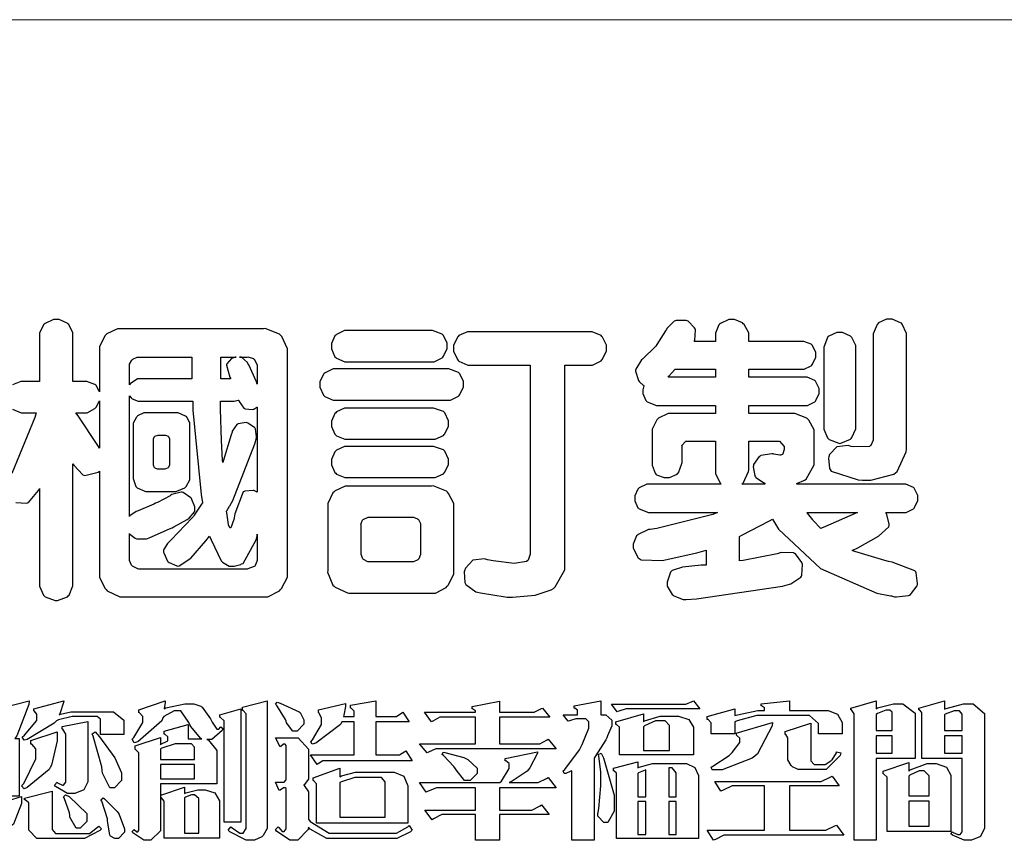
# Model space of a CAD drawing. Units: millimetres. Extents: x 3354 to 6918, y 4062 to 5742.
# Drawn here: x 4618 to 4697, y 4136 to 4202 of the extents above; entities that cross this region are included whole.
import ezdxf

# ---------------------------------------------------------------- set-up
doc = ezdxf.new("R2010")
doc.units = ezdxf.units.MM

# ---------------------------------------------------------------- blocks, each defined once
blk = doc.blocks.new('華槶訂製')
at = {"color": 250}
for points in [[(9369.828, 3767.587), (9370.068, 3767.486), (9370.149, 3767.486), (9370.489, 3767.486), (9370.453, 3767.353), (9369.81, 3765.798)], [(9369.919, 3764.995), (9370.214, 3764.975), (9370.243, 3764.983), (9370.269, 3764.993), (9370.549, 3765.322), (9370.582, 3765.38), (9370.582, 3762.76), (9370.582, 3762.671), (9370.691, 3762.421), (9370.712, 3762.397), (9370.734, 3762.377), (9371.015, 3762.272), (9371.05, 3762.268), (9371.083, 3762.272), (9371.355, 3762.377), (9371.379, 3762.397), (9371.399, 3762.421), (9371.508, 3762.675), (9371.508, 3762.76), (9371.508, 3766.07), (9371.53, 3766.026), (9371.783, 3765.764), (9371.812, 3765.755), (9371.843, 3765.746), (9372.207, 3765.834), (9372.247, 3765.86), (9372.247, 3763.017), (9372.247, 3762.906), (9372.401, 3762.608), (9372.434, 3762.572), (9372.463, 3762.543), (9372.813, 3762.376), (9372.855, 3762.373), (9376.805, 3762.373), (9376.805, 3762.373), (9376.923, 3762.373), (9377.242, 3762.538), (9377.274, 3762.572), (9377.305, 3762.605), (9377.473, 3762.914), (9377.473, 3763.017), (9377.473, 3769.218), (9377.469, 3769.26), (9377.315, 3769.602), (9377.286, 3769.628), (9377.25, 3769.664), (9376.85, 3769.819), (9376.805, 3769.815), (9372.855, 3769.815), (9372.746, 3769.815), (9372.453, 3769.679), (9372.423, 3769.651), (9372.393, 3769.62), (9372.247, 3769.319), (9372.247, 3769.218), (9372.247, 3768.061), (9372.24, 3768.082), (9372.152, 3768.237), (9372.141, 3768.248), (9372.12, 3768.266), (9371.898, 3768.352), (9371.825, 3768.352), (9371.508, 3768.352), (9371.508, 3769.617), (9371.508, 3769.702), (9371.39, 3769.936), (9371.368, 3769.955), (9371.347, 3769.973), (9371.124, 3770.072), (9371.05, 3770.072), (9370.966, 3770.072), (9370.734, 3769.965), (9370.712, 3769.944), (9370.691, 3769.925), (9370.582, 3769.695), (9370.582, 3769.617), (9370.582, 3768.352), (9370.149, 3768.352), (9370.062, 3768.352), (9369.831, 3768.256)]]:
    blk.add_lwpolyline(points, dxfattribs=at)
for points in [[(9389.097, 3763.251), (9388.959, 3763.248), (9388.445, 3763.199), (9388.152, 3763.103), (9388.125, 3763.076), (9388.107, 3763.056), (9388.017, 3762.781), (9388.02, 3762.748), (9388.02, 3762.667), (9388.157, 3762.441), (9388.184, 3762.419), (9388.204, 3762.4), (9388.461, 3762.302), (9388.547, 3762.302), (9388.83, 3762.32), (9391.221, 3762.672), (9391.418, 3762.724), (9391.456, 3762.737), (9391.728, 3762.921), (9391.745, 3762.947), (9391.757, 3762.973), (9391.778, 3763.266), (9391.77, 3763.297), (9391.76, 3763.33), (9391.584, 3763.564), (9391.558, 3763.578), (9391.529, 3763.592), (9391.197, 3763.603), (9391.16, 3763.59), (9391.076, 3763.571), (9390.131, 3763.383), (9390.023, 3763.368), (9390.023, 3764.047), (9390.093, 3764.083), (9390.855, 3764.482), (9390.938, 3764.526), (9391.11, 3764.249), (9392.274, 3763.158), (9393.843, 3762.473), (9394.219, 3762.397), (9394.25, 3762.397), (9394.335, 3762.376), (9394.348, 3762.373), (9394.389, 3762.371), (9394.719, 3762.408), (9394.747, 3762.419), (9394.773, 3762.434), (9394.957, 3762.678), (9394.97, 3762.713), (9394.974, 3762.745), (9394.934, 3763.036), (9394.923, 3763.063), (9394.901, 3763.093), (9394.265, 3763.336), (9394.161, 3763.355), (9394.066, 3763.377), (9393.228, 3763.629), (9393.152, 3763.66), (9393.313, 3763.733), (9393.891, 3764.055), (9394.17, 3764.319), (9394.183, 3764.363), (9394.188, 3764.399), (9394.109, 3764.69), (9394.089, 3764.713), (9394.582, 3764.713), (9394.656, 3764.713), (9394.857, 3764.814), (9394.875, 3764.83), (9394.892, 3764.851), (9394.981, 3765.047), (9394.981, 3765.112), (9394.981, 3765.182), (9394.892, 3765.375), (9394.875, 3765.392), (9394.857, 3765.41), (9394.651, 3765.497), (9394.582, 3765.497), (9391.617, 3765.497), (9391.617, 3765.52), (9391.636, 3765.527), (9391.814, 3765.603), (9391.828, 3765.614), (9391.874, 3765.644), (9392.097, 3766.034), (9392.097, 3766.165), (9392.097, 3766.913), (9392.097, 3767.012), (9391.95, 3767.281), (9391.921, 3767.31), (9391.895, 3767.338), (9391.562, 3767.467), (9391.524, 3767.463), (9390.282, 3767.463), (9390.282, 3767.685), (9391.839, 3767.685), (9391.913, 3767.685), (9392.115, 3767.786), (9392.133, 3767.802), (9392.149, 3767.823), (9392.239, 3768.019), (9392.239, 3768.084), (9392.239, 3768.154), (9392.149, 3768.347), (9392.133, 3768.364), (9392.115, 3768.382), (9391.908, 3768.47), (9391.839, 3768.47), (9390.282, 3768.47), (9390.282, 3768.692), (9391.745, 3768.692), (9391.819, 3768.692), (9392.017, 3768.788), (9392.038, 3768.808), (9392.056, 3768.829), (9392.144, 3769.025), (9392.144, 3769.09), (9392.144, 3769.161), (9392.056, 3769.355), (9392.038, 3769.371), (9392.02, 3769.389), (9391.814, 3769.464), (9391.745, 3769.464), (9390.282, 3769.464), (9390.282, 3769.617), (9390.282, 3769.702), (9390.155, 3769.936), (9390.129, 3769.955), (9390.108, 3769.977), (9389.887, 3770.072), (9389.813, 3770.072), (9389.727, 3770.072), (9389.496, 3769.965), (9389.473, 3769.944), (9389.452, 3769.928), (9389.356, 3769.695), (9389.356, 3769.617), (9389.356, 3769.464), (9388.77, 3769.464), (9388.785, 3769.493), (9388.804, 3769.786), (9388.793, 3769.815), (9388.78, 3769.84), (9388.596, 3770.024), (9388.57, 3770.038), (9388.541, 3770.05), (9388.269, 3770.05), (9388.243, 3770.038), (9388.215, 3770.03), (9388.01, 3769.825), (9387.995, 3769.793), (9387.974, 3769.755), (9387.728, 3769.377), (9387.702, 3769.335), (9387.673, 3769.304), (9387.362, 3769), (9387.328, 3768.972), (9387.299, 3768.95), (9387.142, 3768.697), (9387.141, 3768.668), (9387.138, 3768.639), (9387.216, 3768.377), (9387.234, 3768.352), (9387.245, 3768.341), (9387.362, 3768.245), (9387.375, 3768.235), (9387.369, 3768.227), (9387.339, 3768.119), (9387.339, 3768.084), (9387.339, 3768.014), (9387.427, 3767.82), (9387.445, 3767.802), (9387.462, 3767.786), (9387.717, 3767.688), (9387.75, 3767.685), (9389.356, 3767.685), (9389.356, 3767.463), (9388.148, 3767.463), (9388.047, 3767.463), (9387.779, 3767.338), (9387.75, 3767.31), (9387.725, 3767.285), (9387.598, 3767.024), (9387.598, 3766.936), (9387.598, 3766.106), (9387.598, 3766.025), (9387.684, 3765.803), (9387.702, 3765.779), (9387.722, 3765.764), (9387.937, 3765.685), (9388.008, 3765.685), (9388.083, 3765.685), (9388.292, 3765.782), (9388.313, 3765.802), (9388.329, 3765.82), (9388.427, 3766.075), (9388.43, 3766.106), (9388.43, 3766.55), (9388.427, 3766.575), (9388.534, 3766.691), (9388.57, 3766.691), (9389.356, 3766.691), (9389.356, 3765.895), (9389.356, 3765.795), (9389.49, 3765.525), (9389.52, 3765.497), (9387.527, 3765.497), (9387.45, 3765.497), (9387.242, 3765.401), (9387.222, 3765.38), (9387.204, 3765.364), (9387.118, 3765.175), (9387.118, 3765.112), (9387.118, 3765.042), (9387.204, 3764.848), (9387.222, 3764.83), (9387.24, 3764.814), (9387.494, 3764.716), (9387.527, 3764.713), (9389.415, 3764.713), (9389.287, 3764.661), (9387.727, 3764.27), (9387.54, 3764.246), (9387.5, 3764.244), (9387.207, 3764.106), (9387.188, 3764.081), (9387.167, 3764.062), (9387.071, 3763.832), (9387.071, 3763.754), (9387.076, 3763.725), (9387.213, 3763.46), (9387.234, 3763.438), (9387.292, 3763.401), (9387.875, 3763.38), (9388.845, 3763.593), (9389.097, 3763.671), (9389.097, 3763.251)], [(9393.739, 3766.773), (9393.739, 3766.721), (9393.671, 3766.575), (9393.656, 3766.562), (9393.635, 3766.547), (9393.195, 3766.539), (9393.129, 3766.55), (9393.046, 3766.572), (9392.73, 3766.536), (9392.53, 3766.326), (9392.507, 3766.258), (9392.5, 3766.227), (9392.53, 3765.934), (9392.543, 3765.908), (9392.572, 3765.864), (9393.324, 3765.621), (9393.444, 3765.614), (9393.672, 3765.614), (9394.312, 3765.779), (9394.359, 3765.813), (9394.405, 3765.852), (9394.66, 3766.399), (9394.664, 3766.469), (9394.664, 3769.592), (9394.664, 3769.687), (9394.547, 3769.944), (9394.524, 3769.967), (9394.503, 3769.985), (9394.271, 3770.084), (9394.195, 3770.084), (9394.112, 3770.084), (9393.888, 3769.977), (9393.868, 3769.955), (9393.847, 3769.933), (9393.739, 3769.679), (9393.739, 3769.592), (9393.739, 3766.773)], [(9379.136, 3769.768), (9379.053, 3769.768), (9378.829, 3769.661), (9378.809, 3769.64), (9378.788, 3769.62), (9378.692, 3769.407), (9378.692, 3769.335), (9378.692, 3769.257), (9378.788, 3769.041), (9378.809, 3769.019), (9378.829, 3769), (9379.058, 3768.902), (9379.136, 3768.902), (9381.469, 3768.902), (9381.547, 3768.902), (9381.763, 3769.011), (9381.785, 3769.031), (9381.804, 3769.052), (9381.902, 3769.265), (9381.902, 3769.335), (9381.902, 3769.415), (9381.804, 3769.632), (9381.785, 3769.651), (9381.763, 3769.669), (9381.5, 3769.767), (9381.469, 3769.768), (9379.136, 3769.768)], [(9384.211, 3768.808), (9384.211, 3763.614), (9384.211, 3763.556), (9384.153, 3763.394), (9384.141, 3763.38), (9384.109, 3763.35), (9383.764, 3763.3), (9383.179, 3763.372), (9383.028, 3763.403), (9382.945, 3763.424), (9382.621, 3763.388), (9382.41, 3763.17), (9382.383, 3763.098), (9382.374, 3763.067), (9382.392, 3762.775), (9382.406, 3762.748), (9382.421, 3762.719), (9382.704, 3762.514), (9382.746, 3762.503), (9382.828, 3762.485), (9383.513, 3762.368), (9383.567, 3762.361), (9383.718, 3762.359), (9384.346, 3762.415), (9384.794, 3762.563), (9384.856, 3762.607), (9384.908, 3762.646), (9385.172, 3763.118), (9385.172, 3763.274), (9385.172, 3768.808), (9385.852, 3768.808), (9385.94, 3768.808), (9386.179, 3768.927), (9386.203, 3768.95), (9386.223, 3768.974), (9386.332, 3769.202), (9386.332, 3769.277), (9386.332, 3769.36), (9386.223, 3769.586), (9386.203, 3769.605), (9386.179, 3769.63), (9385.933, 3769.734), (9385.852, 3769.734), (9382.559, 3769.734), (9382.471, 3769.734), (9382.227, 3769.627), (9382.207, 3769.605), (9382.187, 3769.583), (9382.077, 3769.353), (9382.077, 3769.277), (9382.077, 3769.192), (9382.187, 3768.959), (9382.207, 3768.938), (9382.227, 3768.919), (9382.476, 3768.808), (9382.559, 3768.808), (9384.211, 3768.808)], [(9393.129, 3769.592), (9393.105, 3769.614), (9392.885, 3769.709), (9392.813, 3769.709), (9392.73, 3769.709), (9392.504, 3769.614), (9392.484, 3769.592), (9392.466, 3769.573), (9392.369, 3769.309), (9392.367, 3769.277), (9392.367, 3767.112), (9392.367, 3767.024), (9392.475, 3766.785), (9392.496, 3766.76), (9392.515, 3766.741), (9392.781, 3766.635), (9392.813, 3766.632), (9392.844, 3766.635), (9393.108, 3766.754), (9393.129, 3766.773), (9393.148, 3766.795), (9393.258, 3767.034), (9393.258, 3767.112), (9393.258, 3769.277), (9393.258, 3769.356), (9393.148, 3769.573), (9393.129, 3769.592)], [(9374.813, 3768.422), (9373.371, 3768.422), (9373.298, 3768.422), (9373.098, 3768.285), (9373.078, 3768.26), (9373.078, 3768.785), (9373.078, 3768.829), (9373.145, 3768.946), (9373.16, 3768.961), (9373.171, 3768.974), (9373.293, 3769.031), (9373.335, 3769.031), (9374.813, 3769.031), (9374.813, 3768.422)], [(9375.621, 3769.031), (9376.044, 3769.031), (9376.016, 3769.031), (9375.943, 3769.003), (9375.938, 3768.997), (9375.917, 3768.989), (9375.779, 3768.842), (9375.774, 3768.821), (9375.771, 3768.806), (9375.867, 3768.476), (9375.891, 3768.422), (9375.621, 3768.422), (9375.621, 3769.031)], [(9376.371, 3768.855), (9376.358, 3768.88), (9376.192, 3769.026), (9376.173, 3769.031), (9376.137, 3769.031), (9376.348, 3769.031), (9376.365, 3769.034), (9376.521, 3768.986), (9376.536, 3768.972), (9376.55, 3768.961), (9376.625, 3768.803), (9376.628, 3768.785), (9376.628, 3768.282), (9376.607, 3768.341), (9376.394, 3768.818), (9376.371, 3768.855)], [(9378.82, 3768.704), (9378.738, 3768.704), (9378.511, 3768.596), (9378.492, 3768.575), (9378.471, 3768.556), (9378.363, 3768.343), (9378.363, 3768.271), (9378.363, 3768.192), (9378.471, 3767.976), (9378.492, 3767.955), (9378.51, 3767.936), (9378.742, 3767.838), (9378.82, 3767.838), (9381.915, 3767.838), (9381.996, 3767.838), (9382.221, 3767.947), (9382.242, 3767.967), (9382.26, 3767.987), (9382.359, 3768.201), (9382.359, 3768.271), (9382.359, 3768.35), (9382.26, 3768.567), (9382.242, 3768.587), (9382.221, 3768.605), (9381.949, 3768.702), (9381.915, 3768.704), (9378.82, 3768.704)], [(9389.356, 3768.47), (9388.042, 3768.47), (9388.065, 3768.499), (9388.233, 3768.688), (9388.243, 3768.692), (9389.356, 3768.692), (9389.356, 3768.47)], [(9374.859, 3764.607), (9374.823, 3764.564), (9374.237, 3763.951), (9374.156, 3763.871), (9374.135, 3763.852), (9374.027, 3763.675), (9374.027, 3763.614), (9374.029, 3763.592), (9374.135, 3763.365), (9374.156, 3763.344), (9374.179, 3763.328), (9374.393, 3763.23), (9374.415, 3763.227), (9374.463, 3763.23), (9374.784, 3763.445), (9375.204, 3763.925), (9375.305, 3764.059), (9375.346, 3763.956), (9375.627, 3763.37), (9375.645, 3763.355), (9375.665, 3763.336), (9375.85, 3763.227), (9375.914, 3763.227), (9375.984, 3763.227), (9376.174, 3763.274), (9376.195, 3763.286), (9376.236, 3763.3), (9376.596, 3763.953), (9376.628, 3764.07), (9376.628, 3764.117), (9376.628, 3763.425), (9376.628, 3763.377), (9376.569, 3763.242), (9376.558, 3763.227), (9376.544, 3763.215), (9376.368, 3763.149), (9376.348, 3763.145), (9373.335, 3763.145), (9373.314, 3763.149), (9373.16, 3763.226), (9373.148, 3763.238), (9373.135, 3763.253), (9373.078, 3763.383), (9373.078, 3763.425), (9373.078, 3764.129), (9373.087, 3764.114), (9373.236, 3763.998), (9373.254, 3763.989), (9373.281, 3763.98), (9373.552, 3763.98), (9373.583, 3763.989), (9373.628, 3764.007), (9374.193, 3764.259), (9374.262, 3764.293), (9374.307, 3764.318), (9374.68, 3764.517), (9374.707, 3764.537), (9374.739, 3764.558), (9374.895, 3764.738), (9374.895, 3764.796), (9374.895, 3764.873), (9374.815, 3765.074), (9374.8, 3765.101), (9374.782, 3765.125), (9374.569, 3765.269), (9374.543, 3765.275), (9374.519, 3765.278), (9374.255, 3765.211), (9374.226, 3765.193), (9374.205, 3765.178), (9373.853, 3764.996), (9373.804, 3764.972), (9373.754, 3764.949), (9373.323, 3764.762), (9373.288, 3764.749), (9373.264, 3764.741), (9373.089, 3764.623), (9373.078, 3764.607), (9373.078, 3767.955), (9373.08, 3767.952), (9373.127, 3767.895), (9373.137, 3767.885), (9373.152, 3767.874), (9373.316, 3767.802), (9373.371, 3767.802), (9374.836, 3767.802), (9374.841, 3767.56), (9375.067, 3765.211), (9375.106, 3764.983), (9375.082, 3764.949), (9374.877, 3764.638), (9374.859, 3764.607)], [(9372.247, 3766.503), (9372.2, 3766.577), (9371.651, 3767.4), (9371.589, 3767.486), (9371.825, 3767.486), (9371.903, 3767.486), (9372.12, 3767.605), (9372.141, 3767.628), (9372.152, 3767.639), (9372.24, 3767.797), (9372.247, 3767.815), (9372.247, 3766.503)], [(9375.868, 3764.9), (9375.95, 3765.05), (9376.563, 3766.619), (9376.605, 3766.785), (9376.61, 3766.813), (9376.581, 3767.034), (9376.569, 3767.053), (9376.555, 3767.071), (9376.371, 3767.198), (9376.348, 3767.206), (9376.324, 3767.21), (9376.098, 3767.18), (9376.078, 3767.171), (9376.06, 3767.162), (9375.935, 3766.976), (9375.927, 3766.949), (9375.906, 3766.868), (9375.687, 3766.165), (9375.668, 3766.106), (9375.661, 3766.165), (9375.634, 3766.71), (9375.611, 3767.581), (9375.609, 3767.802), (9375.95, 3767.802), (9375.99, 3767.802), (9376.099, 3767.833), (9376.114, 3767.838), (9376.114, 3767.827), (9376.122, 3767.801), (9376.259, 3767.613), (9376.277, 3767.603), (9376.295, 3767.592), (9376.5, 3767.576), (9376.524, 3767.581), (9376.532, 3767.584), (9376.618, 3767.635), (9376.628, 3767.639), (9376.628, 3765.275), (9376.625, 3765.281), (9376.555, 3765.32), (9376.547, 3765.322), (9376.519, 3765.328), (9376.284, 3765.309), (9376.266, 3765.299), (9376.237, 3765.287), (9376.003, 3764.674), (9375.984, 3764.562), (9375.974, 3764.517), (9375.894, 3764.293), (9375.868, 3764.293), (9375.868, 3764.293), (9375.837, 3764.355), (9375.832, 3764.363), (9375.829, 3764.381), (9375.779, 3764.703), (9375.774, 3764.749), (9375.779, 3764.763), (9375.858, 3764.889), (9375.868, 3764.9)], [(9374.367, 3765.299), (9374.391, 3765.302), (9374.617, 3765.4), (9374.637, 3765.416), (9374.657, 3765.437), (9374.753, 3765.623), (9374.753, 3765.685), (9374.753, 3767.136), (9374.753, 3767.195), (9374.677, 3767.354), (9374.661, 3767.369), (9374.639, 3767.39), (9374.434, 3767.486), (9374.367, 3767.486), (9373.536, 3767.486), (9373.474, 3767.486), (9373.303, 3767.4), (9373.288, 3767.382), (9373.27, 3767.364), (9373.184, 3767.193), (9373.184, 3767.136), (9373.184, 3765.685), (9373.181, 3765.658), (9373.259, 3765.434), (9373.277, 3765.416), (9373.293, 3765.4), (9373.508, 3765.302), (9373.536, 3765.299), (9374.367, 3765.299)], [(9379.136, 3767.615), (9379.053, 3767.615), (9378.829, 3767.507), (9378.809, 3767.486), (9378.788, 3767.467), (9378.692, 3767.254), (9378.692, 3767.182), (9378.692, 3767.104), (9378.788, 3766.888), (9378.809, 3766.866), (9378.829, 3766.847), (9379.058, 3766.749), (9379.136, 3766.749), (9381.493, 3766.749), (9381.575, 3766.749), (9381.799, 3766.855), (9381.82, 3766.877), (9381.84, 3766.899), (9381.937, 3767.112), (9381.937, 3767.182), (9381.937, 3767.262), (9381.84, 3767.478), (9381.82, 3767.498), (9381.799, 3767.516), (9381.527, 3767.613), (9381.493, 3767.615), (9379.136, 3767.615)], [(9374.052, 3766.866), (9374.078, 3766.866), (9374.149, 3766.837), (9374.156, 3766.83), (9374.161, 3766.826), (9374.192, 3766.76), (9374.192, 3766.737), (9374.192, 3766.047), (9374.188, 3766.04), (9374.159, 3765.963), (9374.156, 3765.953), (9374.149, 3765.952), (9374.063, 3765.922), (9374.052, 3765.919), (9373.887, 3765.919), (9373.86, 3765.919), (9373.79, 3765.948), (9373.782, 3765.953), (9373.775, 3765.959), (9373.746, 3766.026), (9373.746, 3766.047), (9373.746, 3766.737), (9373.746, 3766.762), (9373.775, 3766.822), (9373.782, 3766.83), (9373.783, 3766.834), (9373.872, 3766.865), (9373.887, 3766.866), (9374.052, 3766.866)], [(9390.093, 3765.497), (9390.123, 3765.525), (9390.279, 3765.857), (9390.282, 3765.895), (9390.282, 3766.691), (9391.089, 3766.691), (9391.133, 3766.691), (9391.265, 3766.55), (9391.265, 3766.503), (9391.265, 3766.459), (9391.228, 3766.34), (9391.22, 3766.328), (9391.22, 3766.322), (9391.166, 3766.304), (9391.148, 3766.304), (9391.148, 3766.304), (9390.981, 3766.335), (9390.961, 3766.34), (9390.922, 3766.347), (9390.621, 3766.297), (9390.598, 3766.282), (9390.573, 3766.271), (9390.419, 3766.044), (9390.411, 3766.012), (9390.404, 3765.986), (9390.455, 3765.732), (9390.469, 3765.707), (9390.481, 3765.688), (9390.697, 3765.543), (9390.727, 3765.533), (9390.727, 3765.497), (9390.093, 3765.497)], [(9379.136, 3766.55), (9379.053, 3766.55), (9378.829, 3766.443), (9378.809, 3766.422), (9378.788, 3766.403), (9378.692, 3766.189), (9378.692, 3766.118), (9378.692, 3766.04), (9378.788, 3765.823), (9378.809, 3765.802), (9378.829, 3765.782), (9379.058, 3765.685), (9379.136, 3765.685), (9381.493, 3765.685), (9381.575, 3765.685), (9381.799, 3765.791), (9381.82, 3765.813), (9381.84, 3765.834), (9381.937, 3766.047), (9381.937, 3766.118), (9381.937, 3766.197), (9381.84, 3766.414), (9381.82, 3766.433), (9381.799, 3766.451), (9381.527, 3766.549), (9381.493, 3766.55), (9379.136, 3766.55)], [(9381.469, 3762.478), (9381.576, 3762.478), (9381.873, 3762.635), (9381.902, 3762.665), (9381.934, 3762.695), (9382.09, 3762.998), (9382.09, 3763.098), (9382.09, 3764.866), (9382.09, 3764.968), (9381.944, 3765.243), (9381.915, 3765.275), (9381.885, 3765.307), (9381.513, 3765.453), (9381.469, 3765.45), (9379.172, 3765.45), (9379.07, 3765.45), (9378.791, 3765.313), (9378.762, 3765.286), (9378.732, 3765.258), (9378.586, 3764.965), (9378.586, 3764.866), (9378.586, 3763.098), (9378.583, 3763.061), (9378.729, 3762.701), (9378.762, 3762.665), (9378.791, 3762.639), (9379.133, 3762.481), (9379.172, 3762.478), (9381.469, 3762.478)], [(9392.074, 3764.492), (9392.061, 3764.51), (9391.914, 3764.693), (9391.898, 3764.713), (9393.305, 3764.713), (9393.243, 3764.682), (9392.412, 3764.322), (9392.308, 3764.28), (9392.302, 3764.28), (9392.286, 3764.272), (9392.286, 3764.269), (9392.268, 3764.286), (9392.091, 3764.475), (9392.074, 3764.492)], [(9380.93, 3764.584), (9380.971, 3764.584), (9381.081, 3764.535), (9381.094, 3764.526), (9381.106, 3764.517), (9381.164, 3764.41), (9381.164, 3764.374), (9381.164, 3763.59), (9381.164, 3763.546), (9381.114, 3763.427), (9381.106, 3763.414), (9381.093, 3763.403), (9380.971, 3763.344), (9380.93, 3763.344), (9379.722, 3763.344), (9379.704, 3763.347), (9379.579, 3763.406), (9379.571, 3763.414), (9379.558, 3763.424), (9379.512, 3763.549), (9379.512, 3763.59), (9379.512, 3764.374), (9379.509, 3764.387), (9379.548, 3764.503), (9379.558, 3764.514), (9379.569, 3764.524), (9379.707, 3764.582), (9379.722, 3764.584), (9380.93, 3764.584)]]:
    blk.add_lwpolyline(points, close=True, dxfattribs=at)
blk = doc.blocks.new('專屬為您創造幸褔空間')
at = {"color": 7}
for points in [[(9370.906, 3758.562), (9370.893, 3758.458), (9370.562, 3757.591), (9370.507, 3757.521), (9370.624, 3757.521), (9370.624, 3755.918), (9370.003, 3755.918), (9370.003, 3757.239), (9369.988, 3757.235), (9369.824, 3757.188), (9369.804, 3757.181), (9369.77, 3757.239), (9369.837, 3757.298), (9370.167, 3757.851), (9370.167, 3758.035), (9370.167, 3758.097), (9370.079, 3758.273), (9370.063, 3758.281), (9370.063, 3758.351), (9370.906, 3758.562)], [(9373.531, 3757.625), (9372.886, 3757.625), (9372.886, 3758.024), (9372.886, 3758.052), (9372.789, 3758.13), (9372.758, 3758.13), (9372.242, 3758.13), (9372.097, 3758.13), (9371.716, 3758.032), (9371.668, 3758.011), (9371.599, 3757.941), (9370.846, 3757.492), (9370.765, 3757.474), (9370.708, 3757.555), (9370.774, 3757.606), (9371.116, 3758.016), (9371.116, 3758.152), (9371.116, 3758.188), (9371.046, 3758.287), (9371.035, 3758.292), (9371.035, 3758.34), (9371.866, 3758.562), (9371.857, 3758.519), (9371.752, 3758.197), (9371.737, 3758.175), (9371.772, 3758.188), (9372.061, 3758.257), (9372.159, 3758.257), (9373.155, 3758.257), (9373.248, 3758.257), (9373.531, 3758.021), (9373.531, 3757.941), (9373.531, 3757.625)], [(9376.285, 3757.79), (9376.267, 3757.741), (9375.981, 3757.485), (9375.886, 3757.485), (9375.839, 3757.485), (9375.885, 3757.469), (9376.121, 3757.184), (9376.121, 3757.088), (9376.121, 3756.256), (9374.55, 3756.256), (9374.55, 3755.039), (9374.55, 3754.953), (9374.287, 3754.689), (9374.199, 3754.689), (9374.089, 3754.689), (9373.785, 3754.894), (9373.766, 3754.935), (9373.824, 3754.992), (9373.832, 3754.98), (9373.896, 3754.922), (9373.917, 3754.922), (9373.925, 3754.922), (9373.953, 3754.968), (9373.953, 3754.982), (9373.953, 3757.088), (9373.953, 3757.121), (9373.863, 3757.213), (9373.847, 3757.215), (9373.847, 3757.31), (9374.55, 3757.544), (9374.55, 3757.345), (9374.562, 3757.355), (9374.737, 3757.443), (9374.761, 3757.451), (9374.761, 3757.533), (9374.761, 3757.56), (9374.672, 3757.635), (9374.656, 3757.638), (9374.656, 3757.719), (9375.323, 3757.907), (9375.323, 3757.508), (9375.699, 3757.508), (9375.667, 3757.529), (9375.393, 3757.85), (9375.37, 3757.896), (9375.338, 3757.96), (9375.115, 3758.281), (9375.042, 3758.281), (9374.936, 3758.281), (9374.65, 3758.127), (9374.62, 3758.094), (9374.587, 3758.009), (9373.927, 3757.428), (9373.824, 3757.392), (9373.766, 3757.497), (9373.814, 3757.544), (9374.059, 3757.957), (9374.059, 3758.094), (9374.059, 3758.13), (9373.969, 3758.229), (9373.953, 3758.234), (9373.953, 3758.317), (9374.679, 3758.562), (9374.679, 3758.508), (9374.657, 3758.354), (9374.656, 3758.34), (9374.705, 3758.364), (9375.23, 3758.48), (9375.406, 3758.48), (9375.476, 3758.48), (9375.67, 3758.413), (9375.688, 3758.398), (9375.707, 3758.384), (9375.939, 3758.061), (9375.968, 3758.011), (9375.991, 3757.973), (9376.114, 3757.778), (9376.156, 3757.778), (9376.173, 3757.778), (9376.22, 3757.829), (9376.227, 3757.837), (9376.285, 3757.79)], [(9377.516, 3755.086), (9377.516, 3755.016), (9377.405, 3754.827), (9377.385, 3754.806), (9377.368, 3754.79), (9377.162, 3754.689), (9377.094, 3754.689), (9376.93, 3754.689), (9376.48, 3754.923), (9376.437, 3754.969), (9376.508, 3755.063), (9376.543, 3755.034), (9376.753, 3754.887), (9376.824, 3754.887), (9376.85, 3754.887), (9376.93, 3755.019), (9376.93, 3755.063), (9376.93, 3758.164), (9376.93, 3758.197), (9376.85, 3758.291), (9376.835, 3758.292), (9376.835, 3758.387), (9377.516, 3758.562), (9377.516, 3755.086)], [(9378.535, 3757.977), (9378.535, 3757.913), (9378.349, 3757.719), (9378.289, 3757.719), (9378.227, 3757.719), (9378.058, 3757.954), (9378.043, 3758), (9378.028, 3758.042), (9377.784, 3758.434), (9377.75, 3758.468), (9377.796, 3758.527), (9377.88, 3758.497), (9378.407, 3758.255), (9378.429, 3758.234), (9378.447, 3758.217), (9378.535, 3758.037), (9378.535, 3757.977)], [(9381.546, 3756.899), (9379.12, 3756.899), (9379.066, 3756.899), (9378.935, 3756.813), (9378.909, 3756.795), (9378.721, 3757.064), (9379.93, 3757.064), (9379.93, 3757.977), (9379.589, 3757.977), (9379.55, 3757.902), (9378.868, 3757.384), (9378.769, 3757.357), (9378.733, 3757.427), (9378.78, 3757.48), (9379.028, 3757.905), (9379.028, 3758.047), (9379.028, 3758.094), (9378.956, 3758.229), (9378.944, 3758.234), (9378.944, 3758.317), (9379.695, 3758.491), (9379.695, 3758.402), (9379.645, 3758.163), (9379.636, 3758.13), (9379.93, 3758.13), (9379.93, 3758.245), (9379.93, 3758.274), (9379.849, 3758.361), (9379.835, 3758.362), (9379.835, 3758.444), (9380.538, 3758.562), (9380.538, 3758.13), (9381.054, 3758.13), (9381.112, 3758.13), (9381.259, 3758.226), (9381.288, 3758.245), (9381.464, 3757.977), (9380.538, 3757.977), (9380.538, 3757.064), (9381.135, 3757.064), (9381.194, 3757.064), (9381.34, 3757.153), (9381.372, 3757.17), (9381.546, 3756.899)], [(9385.543, 3757.228), (9382.285, 3757.228), (9382.201, 3757.228), (9381.995, 3757.14), (9381.958, 3757.122), (9381.746, 3757.368), (9383.303, 3757.368), (9383.303, 3758.106), (9382.39, 3758.106), (9382.314, 3758.106), (9382.123, 3757.998), (9382.086, 3757.977), (9381.886, 3758.245), (9383.303, 3758.245), (9383.303, 3758.27), (9383.303, 3758.287), (9383.225, 3758.338), (9383.211, 3758.34), (9383.211, 3758.409), (9383.972, 3758.55), (9383.972, 3758.245), (9384.862, 3758.245), (9384.937, 3758.245), (9385.138, 3758.346), (9385.167, 3758.362), (9385.367, 3758.106), (9383.972, 3758.106), (9383.972, 3757.368), (9385.016, 3757.368), (9385.09, 3757.368), (9385.291, 3757.477), (9385.32, 3757.497), (9385.543, 3757.228)], [(9386.598, 3756.971), (9386.598, 3754.689), (9385.976, 3754.689), (9385.976, 3756.619), (9385.955, 3756.608), (9385.812, 3756.549), (9385.765, 3756.549), (9385.741, 3756.619), (9385.785, 3756.658), (9386.194, 3757.202), (9386.233, 3757.275), (9386.27, 3757.348), (9386.456, 3757.803), (9386.456, 3757.954), (9386.456, 3757.98), (9386.368, 3758.058), (9386.339, 3758.058), (9386.163, 3758.058), (9386.093, 3758.058), (9385.918, 3758.009), (9385.883, 3758), (9385.741, 3758.175), (9386.14, 3758.175), (9386.14, 3758.281), (9386.14, 3758.302), (9386.06, 3758.358), (9386.046, 3758.362), (9386.046, 3758.421), (9386.785, 3758.562), (9386.785, 3758.175), (9386.866, 3758.175), (9386.922, 3758.175), (9387.089, 3758.027), (9387.089, 3757.977), (9387.089, 3757.866), (9386.972, 3757.588), (9386.949, 3757.533), (9386.925, 3757.48), (9386.632, 3757.012), (9386.598, 3756.971)], [(9389.539, 3758.34), (9387.57, 3758.34), (9387.486, 3758.34), (9387.283, 3758.273), (9387.242, 3758.257), (9387.078, 3758.468), (9389.07, 3758.468), (9389.143, 3758.468), (9389.327, 3758.544), (9389.363, 3758.562), (9389.539, 3758.34)], [(9393.487, 3757.65), (9392.831, 3757.65), (9392.831, 3757.86), (9392.831, 3757.933), (9392.584, 3758.152), (9392.503, 3758.152), (9391.319, 3758.152), (9391.116, 3758.152), (9390.577, 3758.006), (9390.51, 3757.977), (9390.51, 3757.65), (9389.854, 3757.65), (9389.854, 3757.918), (9389.854, 3757.951), (9389.767, 3758.047), (9389.737, 3758.047), (9389.737, 3758.13), (9390.51, 3758.34), (9390.51, 3758.152), (9390.58, 3758.177), (9391.144, 3758.292), (9391.333, 3758.292), (9391.333, 3758.351), (9391.333, 3758.369), (9391.252, 3758.42), (9391.238, 3758.421), (9391.238, 3758.48), (9392.023, 3758.562), (9392.023, 3758.292), (9393.007, 3758.292), (9393.097, 3758.292), (9393.365, 3758.19), (9393.487, 3757.96), (9393.487, 3757.884), (9393.487, 3757.65)], [(9395.515, 3756.96), (9394.438, 3756.96), (9394.438, 3754.689), (9393.827, 3754.689), (9393.827, 3758.164), (9393.827, 3758.203), (9393.748, 3758.312), (9393.733, 3758.317), (9393.733, 3758.362), (9394.438, 3758.562), (9394.438, 3758.34), (9394.475, 3758.364), (9394.92, 3758.48), (9395.069, 3758.48), (9395.18, 3758.48), (9395.515, 3758.217), (9395.515, 3758.13), (9395.515, 3756.96)], [(9397.449, 3755.097), (9397.449, 3755.022), (9397.335, 3754.793), (9397.086, 3754.689), (9397.003, 3754.689), (9396.879, 3754.689), (9396.552, 3754.836), (9396.511, 3754.865), (9396.559, 3754.922), (9396.573, 3754.91), (9396.702, 3754.852), (9396.746, 3754.852), (9396.765, 3754.852), (9396.827, 3754.923), (9396.827, 3754.946), (9396.827, 3756.96), (9395.702, 3756.96), (9395.702, 3758.211), (9395.702, 3758.239), (9395.636, 3758.314), (9395.621, 3758.317), (9395.621, 3758.362), (9396.336, 3758.562), (9396.336, 3758.328), (9396.379, 3758.354), (9396.865, 3758.48), (9397.027, 3758.48), (9397.132, 3758.48), (9397.449, 3758.208), (9397.449, 3758.117), (9397.449, 3755.097)], [(9376.788, 3755.192), (9376.32, 3755.192), (9376.32, 3757.977), (9376.32, 3758.009), (9376.218, 3758.1), (9376.202, 3758.106), (9376.202, 3758.175), (9376.788, 3758.34), (9376.788, 3755.192)], [(9389.363, 3757.064), (9387.301, 3757.064), (9387.301, 3757.801), (9387.301, 3757.829), (9387.223, 3757.902), (9387.206, 3757.907), (9387.206, 3757.977), (9387.968, 3758.199), (9387.968, 3757.977), (9388.003, 3758.004), (9388.432, 3758.141), (9388.577, 3758.141), (9388.847, 3758.141), (9388.943, 3758.141), (9389.231, 3758.045), (9389.363, 3757.827), (9389.363, 3757.754), (9389.363, 3757.064)], [(9394.882, 3757.743), (9394.882, 3758.234), (9394.882, 3758.252), (9394.812, 3758.304), (9394.789, 3758.304), (9394.702, 3758.304), (9394.469, 3758.208), (9394.438, 3758.187), (9394.438, 3757.743), (9394.882, 3757.743)], [(9396.827, 3757.743), (9396.827, 3758.164), (9396.827, 3758.193), (9396.748, 3758.281), (9396.721, 3758.281), (9396.687, 3758.281), (9396.599, 3758.281), (9396.355, 3758.193), (9396.336, 3758.175), (9396.336, 3757.743), (9396.827, 3757.743)], [(9372.535, 3756.385), (9372.535, 3756.312), (9372.426, 3756.087), (9372.172, 3755.988), (9372.089, 3755.988), (9371.969, 3755.988), (9371.64, 3756.185), (9371.609, 3756.222), (9371.679, 3756.304), (9371.694, 3756.289), (9371.832, 3756.222), (9371.832, 3756.222), (9371.855, 3756.222), (9371.925, 3756.3), (9371.925, 3756.326), (9371.925, 3757.591), (9371.925, 3757.638), (9371.837, 3757.773), (9371.821, 3757.778), (9371.821, 3757.848), (9372.535, 3757.988), (9372.535, 3756.385)], [(9388.696, 3757.181), (9388.696, 3757.837), (9388.696, 3757.881), (9388.572, 3758.011), (9388.531, 3758.011), (9388.414, 3758.011), (9388.302, 3758.011), (9388.003, 3757.866), (9387.968, 3757.837), (9387.968, 3757.181), (9388.696, 3757.181)], [(9391.554, 3757.965), (9391.544, 3757.872), (9391.135, 3757.095), (9391.062, 3757.029), (9390.986, 3756.966), (9390.156, 3756.642), (9389.879, 3756.642), (9389.854, 3756.725), (9389.9, 3756.746), (9390.351, 3757.047), (9390.395, 3757.088), (9390.435, 3757.127), (9390.652, 3757.405), (9390.652, 3757.497), (9390.652, 3757.526), (9390.562, 3757.602), (9390.546, 3757.614), (9390.548, 3757.614), (9390.557, 3757.625), (9390.557, 3757.625), (9390.557, 3757.638), (9390.557, 3757.644), (9390.546, 3757.661), (9390.546, 3757.661), (9391.554, 3757.965)], [(9393.453, 3757.122), (9393.432, 3757.044), (9393.043, 3756.655), (9392.914, 3756.655), (9392.327, 3756.655), (9392.268, 3756.655), (9392.11, 3756.733), (9392.094, 3756.748), (9392.073, 3756.766), (9391.977, 3756.92), (9391.977, 3756.971), (9391.977, 3757.508), (9391.977, 3757.537), (9391.923, 3757.625), (9391.905, 3757.625), (9391.905, 3757.708), (9392.622, 3757.941), (9392.622, 3756.924), (9392.622, 3756.893), (9392.717, 3756.795), (9392.75, 3756.795), (9392.96, 3756.795), (9393.019, 3756.795), (9393.177, 3756.893), (9393.194, 3756.912), (9393.214, 3756.927), (9393.333, 3757.122), (9393.336, 3757.145), (9393.453, 3757.122)], [(9371.679, 3757.697), (9371.679, 3757.451), (9371.523, 3756.772), (9371.492, 3756.714), (9371.46, 3756.655), (9370.852, 3756.159), (9370.765, 3756.116), (9370.695, 3756.198), (9370.758, 3756.266), (9371.093, 3756.953), (9371.093, 3757.181), (9371.093, 3757.225), (9370.976, 3757.355), (9370.953, 3757.357), (9370.953, 3757.462), (9371.679, 3757.697)], [(9373.473, 3756.421), (9373.473, 3756.354), (9373.277, 3756.15), (9373.214, 3756.15), (9373.144, 3756.15), (9372.942, 3756.552), (9372.934, 3756.631), (9372.921, 3756.733), (9372.687, 3757.583), (9372.652, 3757.65), (9372.734, 3757.697), (9372.856, 3757.565), (9373.287, 3756.981), (9373.473, 3756.561), (9373.473, 3756.421)], [(9394.882, 3757.591), (9394.438, 3757.591), (9394.438, 3757.111), (9394.882, 3757.111), (9394.882, 3757.591)], [(9396.827, 3757.591), (9396.336, 3757.591), (9396.336, 3757.111), (9396.827, 3757.111), (9396.827, 3757.591)], [(9375.499, 3756.935), (9375.499, 3757.251), (9375.499, 3757.28), (9375.411, 3757.368), (9375.382, 3757.368), (9375.102, 3757.368), (9374.964, 3757.368), (9374.594, 3757.252), (9374.55, 3757.228), (9374.55, 3756.935), (9375.499, 3756.935)], [(9381.546, 3754.969), (9381.502, 3754.928), (9381.121, 3754.736), (9380.995, 3754.736), (9379.343, 3754.736), (9379.172, 3754.736), (9378.712, 3755), (9378.663, 3755.052), (9378.653, 3754.993), (9378.37, 3754.689), (9378.277, 3754.689), (9378.145, 3754.689), (9377.776, 3754.943), (9377.75, 3754.992), (9377.82, 3755.063), (9377.839, 3755.044), (9377.937, 3754.935), (9377.971, 3754.935), (9377.989, 3754.935), (9378.043, 3755.004), (9378.043, 3755.028), (9378.043, 3756.116), (9378.043, 3756.126), (9378.015, 3756.15), (9378.007, 3756.15), (9377.968, 3756.15), (9377.874, 3756.084), (9377.854, 3756.069), (9377.75, 3756.304), (9377.971, 3756.304), (9377.989, 3756.304), (9378.043, 3756.366), (9378.043, 3756.385), (9378.043, 3757.31), (9378.043, 3757.323), (9378.015, 3757.357), (9378.007, 3757.357), (9377.974, 3757.357), (9377.895, 3757.298), (9377.879, 3757.287), (9377.75, 3757.533), (9378.289, 3757.533), (9378.382, 3757.533), (9378.663, 3757.217), (9378.663, 3757.111), (9378.663, 3756.444), (9378.663, 3756.388), (9378.546, 3756.232), (9378.523, 3756.222), (9378.546, 3756.211), (9378.663, 3756.035), (9378.663, 3755.976), (9378.663, 3755.273), (9378.712, 3755.21), (9379.237, 3754.887), (9379.413, 3754.887), (9380.995, 3754.887), (9381.112, 3754.887), (9381.422, 3755.063), (9381.464, 3755.097), (9381.546, 3754.969)], [(9385.543, 3756.15), (9383.972, 3756.15), (9383.972, 3755.53), (9384.781, 3755.53), (9384.869, 3755.53), (9385.097, 3755.649), (9385.133, 3755.672), (9385.354, 3755.402), (9383.972, 3755.402), (9383.972, 3754.689), (9383.303, 3754.689), (9383.303, 3755.402), (9382.46, 3755.402), (9382.369, 3755.402), (9382.138, 3755.286), (9382.097, 3755.262), (9381.897, 3755.53), (9383.303, 3755.53), (9383.303, 3756.15), (9382.32, 3756.15), (9382.223, 3756.15), (9381.97, 3756.043), (9381.933, 3756.022), (9381.746, 3756.292), (9383.984, 3756.292), (9384.025, 3756.336), (9384.241, 3756.681), (9384.241, 3756.795), (9384.241, 3756.821), (9384.145, 3756.897), (9384.125, 3756.899), (9384.125, 3756.96), (9385.027, 3757.145), (9385.024, 3757.111), (9384.815, 3756.702), (9384.781, 3756.655), (9384.742, 3756.611), (9384.293, 3756.31), (9384.241, 3756.292), (9384.957, 3756.292), (9385.047, 3756.292), (9385.281, 3756.409), (9385.32, 3756.432), (9385.543, 3756.15)], [(9383.351, 3756.608), (9383.351, 3756.545), (9383.157, 3756.351), (9383.093, 3756.351), (9383.002, 3756.351), (9382.771, 3756.642), (9382.73, 3756.701), (9382.706, 3756.737), (9382.413, 3757.049), (9382.379, 3757.075), (9382.402, 3757.134), (9382.45, 3757.132), (9382.978, 3756.985), (9383.035, 3756.96), (9383.087, 3756.937), (9383.351, 3756.691), (9383.351, 3756.608)], [(9387.159, 3755.601), (9387.159, 3755.496), (9386.983, 3755.181), (9386.925, 3755.181), (9386.868, 3755.181), (9386.702, 3755.356), (9386.702, 3755.415), (9386.702, 3755.43), (9386.715, 3755.464), (9386.715, 3755.473), (9386.726, 3755.571), (9386.785, 3756.201), (9386.785, 3756.409), (9386.785, 3756.577), (9386.726, 3757.031), (9386.715, 3757.075), (9386.796, 3757.111), (9386.857, 3756.982), (9387.159, 3755.947), (9387.159, 3755.601)], [(9375.499, 3756.795), (9374.55, 3756.795), (9374.55, 3756.396), (9375.499, 3756.396), (9375.499, 3756.795)], [(9389.503, 3754.736), (9387.218, 3754.736), (9387.218, 3756.527), (9387.218, 3756.551), (9387.151, 3756.615), (9387.136, 3756.619), (9387.136, 3756.689), (9387.815, 3756.865), (9387.815, 3756.701), (9387.853, 3756.722), (9388.22, 3756.818), (9388.344, 3756.818), (9389.093, 3756.818), (9389.169, 3756.818), (9389.399, 3756.715), (9389.503, 3756.486), (9389.503, 3756.409), (9389.503, 3754.736)], [(9396.511, 3754.935), (9394.742, 3754.935), (9394.742, 3756.409), (9394.742, 3756.442), (9394.641, 3756.534), (9394.625, 3756.536), (9394.625, 3756.608), (9395.34, 3756.854), (9395.34, 3756.608), (9395.38, 3756.644), (9395.849, 3756.818), (9396.007, 3756.818), (9396.101, 3756.818), (9396.386, 3756.72), (9396.511, 3756.496), (9396.511, 3756.421), (9396.511, 3754.935)], [(9381.428, 3755.169), (9378.886, 3755.169), (9378.886, 3756.222), (9378.886, 3756.255), (9378.806, 3756.349), (9378.792, 3756.351), (9378.792, 3756.421), (9379.531, 3756.689), (9379.531, 3756.455), (9379.579, 3756.479), (9379.973, 3756.585), (9380.105, 3756.585), (9380.959, 3756.585), (9381.047, 3756.585), (9381.313, 3756.47), (9381.428, 3756.206), (9381.428, 3756.116), (9381.428, 3755.169)], [(9388.038, 3755.893), (9388.038, 3756.642), (9388.017, 3756.64), (9387.83, 3756.562), (9387.815, 3756.549), (9387.815, 3755.893), (9388.038, 3755.893)], [(9388.883, 3755.893), (9388.883, 3756.513), (9388.883, 3756.561), (9388.768, 3756.701), (9388.73, 3756.701), (9388.671, 3756.701), (9388.671, 3755.893), (9388.883, 3755.893)], [(9395.903, 3755.929), (9395.903, 3756.432), (9395.903, 3756.479), (9395.771, 3756.619), (9395.727, 3756.619), (9395.629, 3756.619), (9395.366, 3756.494), (9395.34, 3756.466), (9395.34, 3755.929), (9395.903, 3755.929)], [(9380.797, 3755.332), (9380.797, 3756.268), (9380.797, 3756.31), (9380.689, 3756.432), (9380.655, 3756.432), (9380.094, 3756.432), (9379.952, 3756.432), (9379.579, 3756.317), (9379.531, 3756.292), (9379.531, 3755.332), (9380.797, 3755.332)], [(9393.535, 3754.829), (9390.3, 3754.829), (9390.203, 3754.829), (9389.971, 3754.713), (9389.913, 3754.689), (9389.737, 3754.969), (9391.333, 3754.969), (9391.333, 3756.198), (9390.535, 3756.198), (9390.433, 3756.198), (9390.185, 3756.082), (9390.124, 3756.058), (9389.949, 3756.326), (9392.809, 3756.326), (9392.908, 3756.326), (9393.16, 3756.444), (9393.208, 3756.466), (9393.406, 3756.198), (9392.023, 3756.198), (9392.023, 3754.969), (9392.937, 3754.969), (9393.037, 3754.969), (9393.289, 3755.088), (9393.336, 3755.11), (9393.535, 3754.829)], [(9372.91, 3755.004), (9372.87, 3754.961), (9372.442, 3754.736), (9372.301, 3754.736), (9371.199, 3754.736), (9371.122, 3754.736), (9370.894, 3754.974), (9370.894, 3755.052), (9370.894, 3755.706), (9370.894, 3755.734), (9370.794, 3755.811), (9370.777, 3755.812), (9370.777, 3755.859), (9371.539, 3756.058), (9371.539, 3755.028), (9371.539, 3754.99), (9371.635, 3754.876), (9371.668, 3754.876), (9372.499, 3754.876), (9372.584, 3754.876), (9372.807, 3755.052), (9372.84, 3755.086), (9372.91, 3755.004)], [(9372.511, 3755.273), (9372.511, 3755.213), (9372.325, 3755.028), (9372.265, 3755.028), (9372.206, 3755.028), (9372.035, 3755.33), (9372.031, 3755.39), (9372.024, 3755.448), (9371.878, 3755.868), (9371.855, 3755.893), (9371.913, 3755.952), (9372.013, 3755.906), (9372.511, 3755.433), (9372.511, 3755.273)], [(9376.191, 3754.747), (9374.656, 3754.747), (9374.656, 3755.742), (9374.656, 3755.775), (9374.579, 3755.869), (9374.562, 3755.871), (9374.562, 3755.94), (9375.219, 3756.164), (9375.219, 3755.988), (9375.26, 3756.006), (9375.589, 3756.094), (9375.699, 3756.094), (9375.79, 3756.094), (9376.067, 3756.004), (9376.191, 3755.789), (9376.191, 3755.718), (9376.191, 3754.747)], [(9375.616, 3754.887), (9375.616, 3755.812), (9375.616, 3755.848), (9375.499, 3755.95), (9375.476, 3755.952), (9375.411, 3755.952), (9375.25, 3755.886), (9375.219, 3755.871), (9375.219, 3754.887), (9375.616, 3754.887)], [(9370.695, 3755.906), (9370.695, 3755.715), (9370.473, 3755.137), (9369.952, 3754.772), (9369.804, 3754.736), (9369.77, 3754.794), (9369.819, 3754.834), (9370.063, 3755.34), (9370.063, 3755.508), (9370.063, 3755.537), (9369.973, 3755.623), (9369.957, 3755.625), (9369.957, 3755.683), (9370.695, 3755.906)], [(9373.554, 3754.969), (9373.554, 3754.912), (9373.387, 3754.736), (9373.331, 3754.736), (9373.287, 3754.736), (9373.163, 3754.803), (9373.155, 3754.818), (9373.145, 3754.83), (9373.087, 3755.172), (9373.085, 3755.228), (9373.079, 3755.289), (9372.924, 3755.778), (9372.898, 3755.812), (9372.957, 3755.871), (9372.994, 3755.844), (9373.346, 3755.493), (9373.378, 3755.449), (9373.408, 3755.408), (9373.556, 3755.008), (9373.554, 3754.969)], [(9388.038, 3755.765), (9387.815, 3755.765), (9387.815, 3754.852), (9388.038, 3754.852), (9388.038, 3755.765)], [(9388.883, 3755.765), (9388.671, 3755.765), (9388.671, 3754.852), (9388.883, 3754.852), (9388.883, 3755.765)], [(9395.903, 3755.776), (9395.34, 3755.776), (9395.34, 3755.086), (9395.903, 3755.086), (9395.903, 3755.776)]]:
    blk.add_lwpolyline(points, close=True, dxfattribs=at)
blk = doc.blocks.new('10-')
at = {"color": 250, "lineweight": 20}
blk.add_line((48116.44, 70256.31), (45545.37, 70256.31), dxfattribs=at)
at = {"xscale": 7.200000000000002, "yscale": 7.200000000000002, "zscale": 7.200000000000002}
for name, p in [('華槶訂製', (-21795.57, 43051.84)), ('專屬為您創造幸褔空間', (-21799.98, 43058.48))]:
    blk.add_blockref(name, p, dxfattribs=at)

msp = doc.modelspace()

# ---------------------------------------------------------------- block references
at = {"color": 7, "xscale": 0.4, "yscale": 0.4, "zscale": 0.4}
msp.add_blockref('10-', (-13649.061, -23900.49), dxfattribs=at)

doc.saveas('drawing.dxf')
